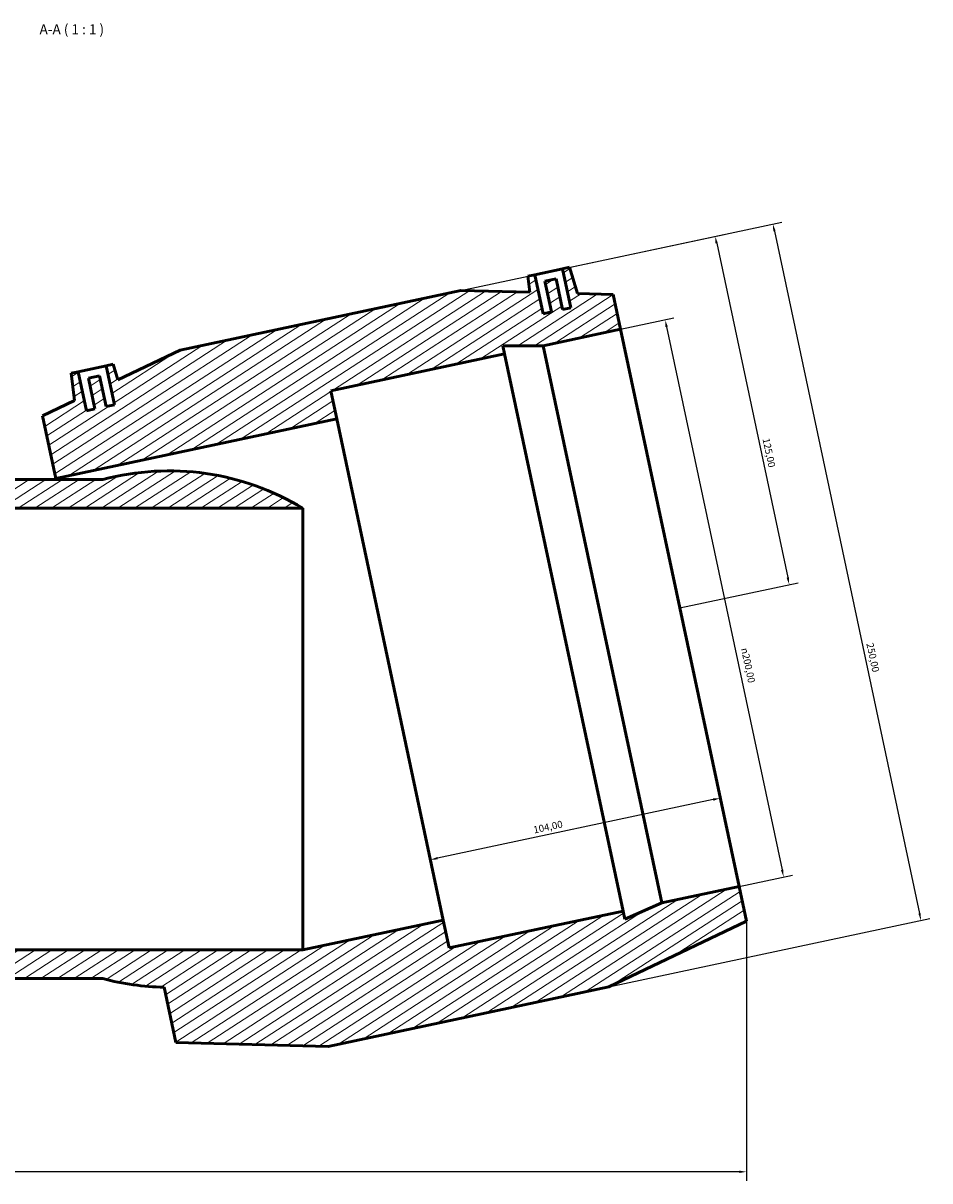
# Model space of a CAD drawing. Units: millimetres. Extents: x -133 to 1759, y -176 to 1665.
# Drawn here: x 600 to 919, y 1258 to 1665 of the extents above; entities that cross this region are included whole.
import ezdxf

# ---------------------------------------------------------------- set-up
doc = ezdxf.new("R2010")
doc.units = ezdxf.units.MM
for name, color, linetype, lineweight in [('Dimension (ISO)', 7, 'Continuous', 25), ('Hatch (ISO)', 7, 'Continuous', 18), ('Symbol (ISO)', 7, 'Continuous', 25), ('Visible (ISO)', 7, 'Continuous', 50)]:
    doc.layers.add(name, color=color, linetype=linetype, lineweight=lineweight)
doc.styles.add('Label Text (ISO)', font='tahoma.ttf')
doc.styles.add('Note Text (ISO)', font='tahoma.ttf')
doc.dimstyles.new('Default (ISO)', dxfattribs={"dimtxt": 2.5, "dimasz": 2.5, "dimexe": 3.175, "dimexo": 0, "dimgap": 0.762, "dimtad": 1, "dimrnd": 1e-08, "dimzin": 0, "dimtxsty": 'Note Text (ISO)', "dimcen": 0.09, "dimdle": 10, "dimclrd": 256, "dimclre": 256, "dimclrt": 256, "dimazin": 0, "dimtfac": 1.40208, "dimtmove": 0, "dimatfit": 3, "dimfxl": 1, "dimtolj": 1, "dimtzin": 0, "dimlwd": -1, "dimlwe": -1, "dimarcsym": 0})

# ---------------------------------------------------------------- blocks, each defined once
blk = doc.blocks.new('*D7')
at = {"layer": 'Defpoints', "color": 0, "transparency": 16777216}
for p in [(789.77, 1578.31), (869.32, 1467.42), (830.9, 1459.26)]:
    blk.add_point(p, dxfattribs=at)
at = {"layer": 'Dimension (ISO)', "transparency": 16777216}
for p, q in [((789.77, 1578.31), (846.44, 1590.35)), ((843.85, 1587.25), (868.8, 1469.87)), ((830.9, 1459.26), (872.43, 1468.08))]:
    blk.add_line(p, q, dxfattribs=at)
for points in [[(844.26, 1587.33), (843.44, 1587.16), (843.33, 1589.69)], [(869.21, 1469.96), (868.39, 1469.78), (869.32, 1467.42)]]:
    blk.add_solid(points, dxfattribs=at)
at = {"layer": 'Dimension (ISO)', "color": 232, "true_color": 0xca0064, "transparency": 16777216, "insert": (862.37, 1519.06), "char_height": 2.5, "attachment_point": 1, "rotation": 282, "style": 'Note Text (ISO)'}
blk.add_mtext('\\A1;125,00', dxfattribs=at)
blk = doc.blocks.new('*D8')
at = {"layer": 'Defpoints', "color": 0, "transparency": 16777216}
for p in [(810.11, 1557.07), (867.34, 1364.77), (851.69, 1361.44)]:
    blk.add_point(p, dxfattribs=at)
at = {"layer": 'Dimension (ISO)', "transparency": 16777216}
for p, q in [((810.11, 1557.07), (828.86, 1561.06)), ((826.28, 1557.95), (866.82, 1367.21)), ((851.69, 1361.44), (870.45, 1365.43))]:
    blk.add_line(p, q, dxfattribs=at)
for points in [[(826.68, 1558.04), (825.87, 1557.87), (825.76, 1560.4)], [(867.23, 1367.3), (866.41, 1367.13), (867.34, 1364.77)]]:
    blk.add_solid(points, dxfattribs=at)
at = {"layer": 'Dimension (ISO)', "color": 232, "true_color": 0xca0064, "transparency": 16777216, "insert": (854.82, 1445.42), "char_height": 2.5, "attachment_point": 1, "rotation": 282, "style": 'Note Text (ISO)'}
blk.add_mtext('\\A1;\\fAIGDT|b0|i0;\\H2.5000;\\ln\\fTahoma|b0|i0;\\H2.5000;200,00', dxfattribs=at)
blk = doc.blocks.new('*D9')
at = {"layer": 'Defpoints', "color": 0, "transparency": 16777216}
for p in [(754.05, 1570.71), (915.58, 1349.46), (806.02, 1326.18)]:
    blk.add_point(p, dxfattribs=at)
at = {"layer": 'Dimension (ISO)', "transparency": 16777216}
for p, q in [((754.05, 1570.71), (866.7, 1594.66)), ((864.12, 1591.56), (915.06, 1351.91)), ((806.02, 1326.18), (918.68, 1350.12))]:
    blk.add_line(p, q, dxfattribs=at)
for points in [[(864.53, 1591.64), (863.71, 1591.47), (863.6, 1594)], [(915.46, 1352), (914.65, 1351.82), (915.58, 1349.46)]]:
    blk.add_solid(points, dxfattribs=at)
at = {"layer": 'Dimension (ISO)', "color": 232, "true_color": 0xca0064, "transparency": 16777216, "insert": (898.83, 1447.17), "char_height": 2.5, "attachment_point": 1, "rotation": 282, "style": 'Note Text (ISO)'}
blk.add_mtext('\\A1;250,00', dxfattribs=at)
blk = doc.blocks.new('*D10')
at = {"layer": 'Defpoints', "color": 0, "transparency": 16777216}
for p in [(830.9, 1459.26), (729.17, 1437.63), (743.38, 1370.8)]:
    blk.add_point(p, dxfattribs=at)
at = {"layer": 'Dimension (ISO)', "transparency": 16777216}
blk.add_line((842.66, 1391.9), (745.82, 1371.32), dxfattribs=at)
for points in [[(842.57, 1392.31), (842.75, 1391.5), (845.1, 1392.42)], [(745.74, 1371.73), (745.91, 1370.91), (743.38, 1370.8)]]:
    blk.add_solid(points, dxfattribs=at)
at = {"layer": 'Dimension (ISO)', "color": 232, "true_color": 0xca0064, "transparency": 16777216, "insert": (779.28, 1382.45), "char_height": 2.5, "attachment_point": 1, "rotation": 12, "style": 'Note Text (ISO)'}
blk.add_mtext('\\A1;104,00', dxfattribs=at)
blk = doc.blocks.new('*D11')
at = {"layer": 'Defpoints', "color": 0, "transparency": 16777216}
for p in [(342.29, 1349.22), (854.29, 1349.22), (342.29, 1261.22)]:
    blk.add_point(p, dxfattribs=at)
at = {"layer": 'Dimension (ISO)', "transparency": 16777216}
for p, q in [((342.29, 1349.22), (342.29, 1258.04)), ((854.29, 1349.22), (854.29, 1258.04)), ((851.79, 1261.22), (344.79, 1261.22))]:
    blk.add_line(p, q, dxfattribs=at)
for points in [[(344.79, 1261.63), (344.79, 1260.8), (342.29, 1261.22)], [(851.79, 1261.63), (851.79, 1260.8), (854.29, 1261.22)]]:
    blk.add_solid(points, dxfattribs=at)
at = {"layer": 'Dimension (ISO)', "color": 232, "true_color": 0xca0064, "transparency": 16777216, "insert": (527.25, 1265.15), "char_height": 2.5, "attachment_point": 1, "style": 'Note Text (ISO)'}
blk.add_mtext('\\A1;512,00', dxfattribs=at)

msp = doc.modelspace()

# ---------------------------------------------------------------- hatches: boundary and pattern name
at = {"layer": 'Hatch (ISO)'}
h = msp.add_hatch(dxfattribs=at)
h.set_pattern_fill('ANSI31', color=256, scale=25.4, angle=-12, style=0)
h.set_pattern_definition([(33, (0, 0), (-1.729229, 2.662779), [])])
edge = h.paths.add_edge_path()
edge.add_ellipse((544.954, 1416.677), major_axis=(23.245, 87.635), ratio=1, start_angle=0, end_angle=46.05207)
edge.add_line((497.992, 1494.232), (698.584, 1494.232))
edge.add_ellipse((651.622, 1416.677), major_axis=(46.962, 77.555), ratio=1, start_angle=0, end_angle=46.05207)
edge.add_line((628.377, 1504.312), (568.199, 1504.312))
h.paths.add_polyline_path([(541.128, 1549.757), (442.531, 1570.715), (418.344, 1570.074), (419.036, 1575.709), (416.59, 1576.229), (413.679, 1562.535), (410.745, 1563.158), (413.032, 1573.918), (409.119, 1574.75), (406.832, 1563.99), (403.898, 1564.614), (406.809, 1578.308), (404.363, 1578.828), (401.551, 1569.63), (389.068, 1569.299), (386.469, 1557.073), (413.597, 1551.306), (427.773, 1551.306), (427.16, 1548.423), (488.197, 1535.45), (486.117, 1525.668), (584.715, 1504.711), (589.393, 1526.719), (578.123, 1532.098), (579.295, 1541.645), (576.85, 1542.164), (573.939, 1528.47), (571.005, 1529.094), (573.292, 1539.854), (569.379, 1540.685), (567.092, 1529.926), (564.158, 1530.549), (567.068, 1544.244), (564.623, 1544.763), (562.963, 1539.335)])
h.paths.add_polyline_path([(754.045, 1570.715), (655.448, 1549.757), (633.613, 1539.335), (631.953, 1544.763), (629.508, 1544.244), (632.418, 1530.549), (629.484, 1529.926), (627.197, 1540.685), (623.284, 1539.854), (625.571, 1529.094), (622.637, 1528.47), (619.726, 1542.164), (617.281, 1541.645), (618.453, 1532.098), (607.183, 1526.719), (611.861, 1504.711), (710.459, 1525.668), (708.379, 1535.45), (769.416, 1548.423), (768.803, 1551.306), (782.98, 1551.306), (810.107, 1557.073), (807.508, 1569.299), (795.025, 1569.63), (792.213, 1578.828), (789.767, 1578.308), (792.678, 1564.614), (789.744, 1563.99), (787.457, 1574.75), (783.544, 1573.918), (785.831, 1563.158), (782.897, 1562.535), (779.986, 1576.229), (777.54, 1575.709), (778.232, 1570.074)])
edge = h.paths.add_edge_path()
edge.add_line((707.426, 1305.22), (806.023, 1326.178))
edge.add_line((806.023, 1326.178), (854.288, 1349.216))
edge.add_line((854.288, 1349.216), (851.689, 1361.443))
edge.add_line((851.689, 1361.443), (824.562, 1355.677))
edge.add_line((824.562, 1355.677), (811.611, 1349.911))
edge.add_line((811.611, 1349.911), (810.998, 1352.794))
edge.add_line((810.998, 1352.794), (749.962, 1339.82))
edge.add_line((749.962, 1339.82), (747.883, 1349.602))
edge.add_line((747.883, 1349.602), (698.584, 1339.123))
edge.add_line((698.584, 1339.123), (497.992, 1339.123))
edge.add_line((497.992, 1339.123), (448.693, 1349.602))
edge.add_line((448.693, 1349.602), (446.614, 1339.82))
edge.add_line((446.614, 1339.82), (385.578, 1352.794))
edge.add_line((385.578, 1352.794), (384.965, 1349.911))
edge.add_line((384.965, 1349.911), (372.014, 1355.677))
edge.add_line((372.014, 1355.677), (344.887, 1361.443))
edge.add_line((344.887, 1361.443), (342.288, 1349.216))
edge.add_line((342.288, 1349.216), (390.553, 1326.178))
edge.add_line((390.553, 1326.178), (489.15, 1305.22))
edge.add_line((489.15, 1305.22), (542.613, 1306.636))
edge.add_line((542.613, 1306.636), (546.735, 1326.03))
edge.add_ellipse((544.954, 1416.677), major_axis=(1.781, -90.648), ratio=1, start_angle=0, end_angle=13.73014)
edge.add_line((568.199, 1329.043), (628.377, 1329.043))
edge.add_ellipse((651.622, 1416.677), major_axis=(-23.245, -87.635), ratio=1, start_angle=0, end_angle=13.73014)
edge.add_line((649.841, 1326.03), (653.963, 1306.636))
edge.add_line((653.963, 1306.636), (707.426, 1305.22))

# ---------------------------------------------------------------- linework, layer by layer
at = {"layer": 'Visible (ISO)'}
for p, q in [((779.986, 1576.229), (789.767, 1578.308)), ((792.213, 1578.828), (789.767, 1578.308)), ((789.767, 1578.308), (792.678, 1564.614)), ((795.025, 1569.63), (792.213, 1578.828)), ((779.986, 1576.229), (777.54, 1575.709)), ((777.54, 1575.709), (778.232, 1570.074)), ((782.897, 1562.535), (779.986, 1576.229)), ((787.457, 1574.75), (783.544, 1573.918)), ((783.544, 1573.918), (785.831, 1563.158)), ((789.744, 1563.99), (787.457, 1574.75)), ((754.045, 1570.715), (655.448, 1549.757)), ((778.232, 1570.074), (754.045, 1570.715)), ((807.508, 1569.299), (795.025, 1569.63)), ((810.107, 1557.073), (807.508, 1569.299)), ((785.831, 1563.158), (782.897, 1562.535)), ((792.678, 1564.614), (789.744, 1563.99)), ((782.98, 1551.306), (810.107, 1557.073)), ((851.689, 1361.443), (810.107, 1557.073)), ((655.448, 1549.757), (633.613, 1539.335)), ((769.416, 1548.423), (768.803, 1551.306)), ((768.803, 1551.306), (782.98, 1551.306)), ((824.562, 1355.677), (782.98, 1551.306)), ((631.953, 1544.763), (629.508, 1544.244)), ((633.613, 1539.335), (631.953, 1544.763)), ((708.379, 1535.45), (769.416, 1548.423)), ((810.998, 1352.794), (769.416, 1548.423)), ((619.726, 1542.164), (617.281, 1541.645)), ((617.281, 1541.645), (618.453, 1532.098)), ((619.726, 1542.164), (629.508, 1544.244)), ((622.637, 1528.47), (619.726, 1542.164)), ((627.197, 1540.685), (623.284, 1539.854)), ((629.484, 1529.926), (627.197, 1540.685)), ((629.508, 1544.244), (632.418, 1530.549)), ((623.284, 1539.854), (625.571, 1529.094)), ((710.459, 1525.668), (708.379, 1535.45)), ((618.453, 1532.098), (607.183, 1526.719)), ((625.571, 1529.094), (622.637, 1528.47)), ((632.418, 1530.549), (629.484, 1529.926)), ((607.183, 1526.719), (611.861, 1504.711)), ((611.861, 1504.711), (710.459, 1525.668)), ((747.883, 1349.602), (710.459, 1525.668)), ((628.377, 1504.312), (568.199, 1504.312)), ((611.946, 1504.312), (611.861, 1504.711)), ((497.992, 1494.232), (698.584, 1494.232)), ((698.584, 1494.232), (698.584, 1339.123)), ((851.689, 1361.443), (824.562, 1355.677)), ((854.288, 1349.216), (851.689, 1361.443)), ((824.562, 1355.677), (811.611, 1349.911)), ((810.998, 1352.794), (749.962, 1339.82)), ((811.611, 1349.911), (810.998, 1352.794)), ((747.883, 1349.602), (698.584, 1339.123)), ((749.962, 1339.82), (747.883, 1349.602)), ((806.023, 1326.178), (854.288, 1349.216)), ((698.584, 1339.123), (497.992, 1339.123)), ((568.199, 1329.043), (628.377, 1329.043)), ((649.841, 1326.03), (653.963, 1306.636)), ((707.426, 1305.22), (806.023, 1326.178)), ((653.963, 1306.636), (707.426, 1305.22))]:
    msp.add_line(p, q, dxfattribs=at)
for start, end in [(58.80356, 104.85563), (255.14437, 268.87452)]:
    msp.add_arc((651.622, 1416.677), 90.665, start, end, dxfattribs=at)

# ---------------------------------------------------------------- texts
at = {"layer": 'Symbol (ISO)', "insert": (606.132, 1659.555), "char_height": 3.5, "attachment_point": 7, "style": 'Label Text (ISO)'}
msp.add_mtext('A-A ( 1 : 1 )', dxfattribs=at)

# ---------------------------------------------------------------- dimensions: what is measured, and where the dimension line sits
at = {"layer": 'Dimension (ISO)'}
for base, p1, p2, angle, override, picture, middle in [((915.576, 1349.464), (754.045, 1570.715), (806.023, 1326.178), 102, {"dimdec": 2, "dimtp": 0, "dimtm": 0, "dimtdec": 2, "dimtofl": 0, "dimatfit": 1}, '*D9', (896.032, 1441.41)), ((869.32, 1467.425), (789.767, 1578.308), (830.898, 1459.258), 102, {"dimdec": 2, "dimtp": 0, "dimtm": 0, "dimtdec": 2, "dimtofl": 0, "dimatfit": 1}, '*D7', (859.548, 1513.398)), ((743.377, 1370.8), (830.898, 1459.258), (729.171, 1437.635), 192, {"dimdec": 2, "dimse1": 1, "dimse2": 1, "dimtp": 0, "dimtm": 0, "dimtdec": 2, "dimtofl": 0, "dimatfit": 1}, '*D10', (784.948, 1379.636)), ((342.288, 1261.216), (854.288, 1349.216), (342.288, 1349.216), 180, {"dimdec": 2, "dimtp": 0, "dimtm": 0, "dimtdec": 2, "dimtofl": 0, "dimatfit": 1}, '*D11', (532.288, 1261.216))]:
    dim = msp.add_linear_dim(base=base, p1=p1, p2=p2, angle=angle, dimstyle='Default (ISO)', override=override, dxfattribs=at)
    dim.commit()
    dim.dimension.update_dxf_attribs({"geometry": picture, "text_midpoint": middle, "dimtype": 160})
dim = msp.add_linear_dim(base=(867.339, 1364.77), p1=(810.107, 1557.073), p2=(851.689, 1361.443), angle=102, text='\\fAIGDT|b0|i0;\\H2.5000;\\ln\\fTahoma|b0|i0;\\H2.5000;<>', dimstyle='Default (ISO)', override={"dimdec": 2, "dimtp": 0, "dimtm": 0, "dimtdec": 2, "dimtofl": 0, "dimatfit": 1}, dxfattribs=at)
dim.commit()
dim.dimension.update_dxf_attribs({"geometry": '*D8', "text_midpoint": (851.746, 1438.131), "dimtype": 160})

doc.saveas('drawing.dxf')
